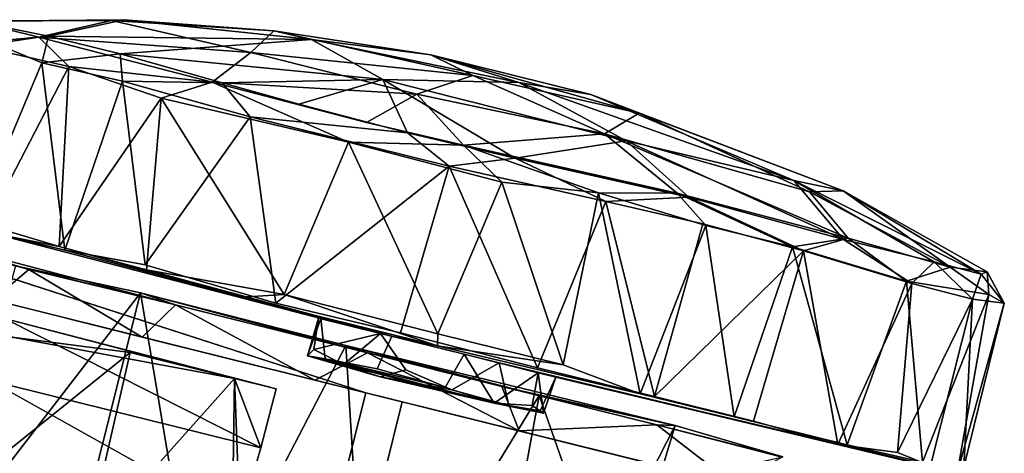
# Model space of a CAD drawing. Units: inches. Extents: x 0 to 318, y 0 to 229.
# Drawn here: x 94 to 96, y 212 to 213 of the extents above; entities that cross this region are included whole.
import ezdxf

# ---------------------------------------------------------------- set-up
doc = ezdxf.new("R2010")
doc.units = ezdxf.units.IN
doc.header["$MEASUREMENT"] = 0
doc.layers.add('TERRITORY-CASTER', color=5, linetype='Continuous')

# ---------------------------------------------------------------- blocks, each defined once
blk = doc.blocks.new('PHZ200_36_0T')
at = {"layer": 'TERRITORY-CASTER'}
for points in [[(-17.354, 8.7992, 1.5552), (-17.0909, 8.8302, 1.1212), (-17.4387, 8.7983, 1.0083)], [(-17.4387, 8.7983, 1.0083), (-17.0909, 8.8302, 1.1212), (-16.991, 8.8084, 0.7469)], [(-16.8888, 8.8181, 1.5845), (-17.0909, 8.8302, 1.1212), (-17.354, 8.7992, 1.5552)], [(-17.0909, 8.8302, 1.1212), (-16.7294, 8.83, 1.3131), (-16.6159, 8.8161, 0.9509)], [(-16.8888, 8.8181, 1.5845), (-16.7294, 8.83, 1.3131), (-17.0909, 8.8302, 1.1212)], [(-16.991, 8.8084, 0.7469), (-17.0909, 8.8302, 1.1212), (-16.6159, 8.8161, 0.9509)], [(-16.2507, 8.7546, 1.6352), (-16.7294, 8.83, 1.3131), (-16.8888, 8.8181, 1.5845)], [(-16.6159, 8.8161, 0.9509), (-16.7294, 8.83, 1.3131), (-16.1402, 8.7586, 1.1679)], [(-16.2507, 8.7546, 1.6352), (-16.1402, 8.7586, 1.1679), (-16.7294, 8.83, 1.3131)], [(-17.4387, 8.7983, 1.0083), (-16.991, 8.8084, 0.7469), (-17.476, 8.7398, 0.5266)], [(-17.476, 8.7398, 0.5266), (-16.991, 8.8084, 0.7469), (-17.0999, 8.7389, 0.355)], [(-16.8888, 8.8181, 1.5845), (-17.354, 8.7992, 1.5552), (-17.1804, 8.7519, 1.9845)], [(-16.6291, 8.7507, 1.9696), (-16.8888, 8.8181, 1.5845), (-17.1804, 8.7519, 1.9845)], [(-17.0999, 8.7389, 0.355), (-16.991, 8.8084, 0.7469), (-16.6794, 8.7541, 0.4336)], [(-16.991, 8.8084, 0.7469), (-16.6159, 8.8161, 0.9509), (-16.6794, 8.7541, 0.4336)], [(-16.6291, 8.7507, 1.9696), (-16.2507, 8.7546, 1.6352), (-16.8888, 8.8181, 1.5845)], [(-16.6159, 8.8161, 0.9509), (-16.2119, 8.7388, 0.7162), (-16.6794, 8.7541, 0.4336)], [(-16.2119, 8.7388, 0.7162), (-16.6159, 8.8161, 0.9509), (-16.1402, 8.7586, 1.1679)], [(-17.354, 8.7992, 1.5552), (-17.7645, 8.7422, 1.3677), (-17.9164, 8.6674, 1.7613)], [(-17.9164, 8.6674, 1.7613), (-17.7538, 8.668, 1.9804), (-17.354, 8.7992, 1.5552)], [(-17.7645, 8.7422, 1.3677), (-17.4387, 8.7983, 1.0083), (-17.7901, 8.734, 0.9632)], [(-17.7901, 8.734, 0.9632), (-17.4387, 8.7983, 1.0083), (-17.476, 8.7398, 0.5266)], [(-17.354, 8.7992, 1.5552), (-17.4387, 8.7983, 1.0083), (-17.7645, 8.7422, 1.3677)], [(-17.1804, 8.7519, 1.9845), (-17.354, 8.7992, 1.5552), (-17.7538, 8.668, 1.9804)], [(-16.1402, 8.7586, 1.1679), (-16.2507, 8.7546, 1.6352), (-15.8018, 8.6543, 1.4717)], [(-16.2119, 8.7388, 0.7162), (-16.1402, 8.7586, 1.1679), (-15.8717, 8.653, 0.7179)], [(-15.7907, 8.6629, 1.1135), (-15.8717, 8.653, 0.7179), (-16.1402, 8.7586, 1.1679)], [(-16.1402, 8.7586, 1.1679), (-15.8018, 8.6543, 1.4717), (-15.7907, 8.6629, 1.1135)], [(-18.0834, 8.6596, 1.2639), (-17.9164, 8.6674, 1.7613), (-17.7645, 8.7422, 1.3677)], [(-17.7901, 8.734, 0.9632), (-18.0834, 8.6596, 1.2639), (-17.7645, 8.7422, 1.3677)], [(-17.476, 8.7398, 0.5266), (-17.5426, 8.6558, 0.2178), (-17.9358, 8.6599, 0.634)], [(-17.7901, 8.734, 0.9632), (-17.476, 8.7398, 0.5266), (-17.9358, 8.6599, 0.634)], [(-17.7538, 8.668, 1.9804), (-17.5216, 8.6602, 2.1941), (-17.1804, 8.7519, 1.9845)], [(-17.476, 8.7398, 0.5266), (-17.0999, 8.7389, 0.355), (-17.5426, 8.6558, 0.2178)], [(-17.5426, 8.6558, 0.2178), (-17.0999, 8.7389, 0.355), (-17.1929, 8.6519, 0.0738)], [(-17.1804, 8.7519, 1.9845), (-17.5216, 8.6602, 2.1941), (-17.3462, 8.655, 2.2813)], [(-17.0998, 8.6519, 2.3497), (-17.1804, 8.7519, 1.9845), (-17.3462, 8.655, 2.2813)], [(-17.0999, 8.7389, 0.355), (-16.9735, 8.6552, 0.0471), (-17.1929, 8.6519, 0.0738)], [(-17.0998, 8.6519, 2.3497), (-16.8569, 8.6543, 2.3585), (-17.1804, 8.7519, 1.9845)], [(-16.6291, 8.7507, 1.9696), (-17.1804, 8.7519, 1.9845), (-16.8569, 8.6543, 2.3585)], [(-16.9735, 8.6552, 0.0471), (-17.0999, 8.7389, 0.355), (-16.6794, 8.7541, 0.4336)], [(-16.9735, 8.6552, 0.0471), (-16.6794, 8.7541, 0.4336), (-16.493, 8.6663, 0.1501)], [(-16.6291, 8.7507, 1.9696), (-16.8569, 8.6543, 2.3585), (-16.4661, 8.6634, 2.2493)], [(-16.6794, 8.7541, 0.4336), (-16.2119, 8.7388, 0.7162), (-16.1049, 8.6606, 0.3965)], [(-16.6794, 8.7541, 0.4336), (-16.1049, 8.6606, 0.3965), (-16.493, 8.6663, 0.1501)], [(-16.2507, 8.7546, 1.6352), (-16.6291, 8.7507, 1.9696), (-16.1136, 8.6552, 2.0236)], [(-16.1136, 8.6552, 2.0236), (-16.6291, 8.7507, 1.9696), (-16.4661, 8.6634, 2.2493)], [(-16.2507, 8.7546, 1.6352), (-15.9089, 8.6561, 1.7535), (-15.8018, 8.6543, 1.4717)], [(-16.2507, 8.7546, 1.6352), (-16.1136, 8.6552, 2.0236), (-15.9089, 8.6561, 1.7535)], [(-16.2119, 8.7388, 0.7162), (-15.8717, 8.653, 0.7179), (-16.1049, 8.6606, 0.3965)], [(-17.7901, 8.734, 0.9632), (-17.9358, 8.6599, 0.634), (-18.0834, 8.6596, 1.2639)], [(-18.0364, 8.6256, 1.6213), (-17.9164, 8.6674, 1.7613), (-18.0834, 8.6596, 1.2639)], [(-18.0834, 8.6596, 1.2639), (-17.9358, 8.6599, 0.634), (-18.0586, 8.6094, 0.8203)], [(-18.0586, 8.6094, 0.8203), (-17.9358, 8.6599, 0.634), (-17.8565, 8.6133, 0.4589)], [(-17.9164, 8.6073, 1.869), (-17.9164, 8.6674, 1.7613), (-18.0364, 8.6256, 1.6213)], [(-17.8565, 8.6133, 0.4589), (-17.9358, 8.6599, 0.634), (-17.5426, 8.6558, 0.2178)], [(-17.7344, 8.6107, 2.0764), (-17.7538, 8.668, 1.9804), (-17.9164, 8.6073, 1.869)], [(-17.7538, 8.668, 1.9804), (-17.9164, 8.6674, 1.7613), (-17.9164, 8.6073, 1.869)], [(-17.8565, 8.6133, 0.4589), (-17.5426, 8.6558, 0.2178), (-17.643, 8.5951, 0.242)], [(-17.5216, 8.6602, 2.1941), (-17.7538, 8.668, 1.9804), (-17.7344, 8.6107, 2.0764)], [(-17.5216, 8.6602, 2.1941), (-17.7344, 8.6107, 2.0764), (-17.4437, 8.6026, 2.2819)], [(-17.643, 8.5951, 0.242), (-17.5426, 8.6558, 0.2178), (-17.2207, 8.6003, 0.0449)], [(-17.4437, 8.6026, 2.2819), (-16.9933, 8.6023, 2.3966), (-17.0998, 8.6519, 2.3497)], [(-16.8724, 8.5966, 0.0137), (-17.2207, 8.6003, 0.0449), (-16.9735, 8.6552, 0.0471)], [(-16.9933, 8.6023, 2.3966), (-16.8569, 8.6543, 2.3585), (-17.0998, 8.6519, 2.3497)], [(-16.9933, 8.6023, 2.3966), (-16.6405, 8.6104, 2.3562), (-16.8569, 8.6543, 2.3585)], [(-16.9735, 8.6552, 0.0471), (-16.493, 8.6663, 0.1501), (-16.6608, 8.6251, 0.0501)], [(-16.9735, 8.6552, 0.0471), (-16.6608, 8.6251, 0.0501), (-16.8724, 8.5966, 0.0137)], [(-16.4661, 8.6634, 2.2493), (-16.8569, 8.6543, 2.3585), (-16.6405, 8.6104, 2.3562)], [(-16.493, 8.6663, 0.1501), (-16.4144, 8.612, 0.133), (-16.6608, 8.6251, 0.0501)], [(-16.493, 8.6663, 0.1501), (-16.1049, 8.6606, 0.3965), (-16.219, 8.613, 0.2515)], [(-16.4144, 8.612, 0.133), (-16.493, 8.6663, 0.1501), (-16.219, 8.613, 0.2515)], [(-16.1136, 8.6552, 2.0236), (-16.4661, 8.6634, 2.2493), (-16.193, 8.6104, 2.1387)], [(-15.9578, 8.6, 0.5059), (-16.219, 8.613, 0.2515), (-16.1049, 8.6606, 0.3965)], [(-16.1136, 8.6552, 2.0236), (-16.193, 8.6104, 2.1387), (-15.9449, 8.5977, 1.8761)], [(-15.9449, 8.5977, 1.8761), (-15.9089, 8.6561, 1.7535), (-16.1136, 8.6552, 2.0236)], [(-15.9578, 8.6, 0.5059), (-16.1049, 8.6606, 0.3965), (-15.8717, 8.653, 0.7179)], [(-15.7749, 8.6151, 0.9122), (-15.9578, 8.6, 0.5059), (-15.8717, 8.653, 0.7179)], [(-15.8076, 8.5962, 1.6041), (-15.9089, 8.6561, 1.7535), (-15.9449, 8.5977, 1.8761)], [(-15.8018, 8.6543, 1.4717), (-15.9089, 8.6561, 1.7535), (-15.8076, 8.5962, 1.6041)], [(-15.8717, 8.653, 0.7179), (-15.7907, 8.6629, 1.1135), (-15.7749, 8.6151, 0.9122)], [(-15.7374, 8.6049, 1.2627), (-15.8018, 8.6543, 1.4717), (-15.8076, 8.5962, 1.6041)], [(-15.7907, 8.6629, 1.1135), (-15.8018, 8.6543, 1.4717), (-15.7374, 8.6049, 1.2627)], [(-15.7749, 8.6151, 0.9122), (-15.7907, 8.6629, 1.1135), (-15.7374, 8.6049, 1.2627)], [(-18.0586, 8.6094, 0.8203), (-17.8565, 8.6133, 0.4589), (-17.948, 8.2326, 0.5767)], [(-17.9164, 8.6073, 1.869), (-18.0364, 8.6256, 1.6213), (-17.9766, 8.2191, 1.7734)], [(-17.768, 8.2199, 2.0508), (-17.9164, 8.6073, 1.869), (-17.9766, 8.2191, 1.7734)], [(-17.948, 8.2326, 0.5767), (-17.8565, 8.6133, 0.4589), (-17.7822, 8.2245, 0.3667)], [(-17.7344, 8.6107, 2.0764), (-17.9164, 8.6073, 1.869), (-17.768, 8.2199, 2.0508)], [(-17.8565, 8.6133, 0.4589), (-17.643, 8.5951, 0.242), (-17.7822, 8.2245, 0.3667)], [(-17.589, 8.2313, 2.2032), (-17.7344, 8.6107, 2.0764), (-17.768, 8.2199, 2.0508)], [(-17.4437, 8.6026, 2.2819), (-17.7344, 8.6107, 2.0764), (-17.589, 8.2313, 2.2032)], [(-16.6405, 8.6104, 2.3562), (-16.9933, 8.6023, 2.3966), (-16.6981, 8.2199, 2.373)], [(-16.8724, 8.5966, 0.0137), (-16.6608, 8.6251, 0.0501), (-16.6448, 8.2399, 0.0401)], [(-16.6405, 8.6104, 2.3562), (-16.6981, 8.2199, 2.373), (-16.4335, 8.2209, 2.2877)], [(-16.6608, 8.6251, 0.0501), (-16.4144, 8.612, 0.133), (-16.4658, 8.2192, 0.1047)], [(-16.4658, 8.2192, 0.1047), (-16.6448, 8.2399, 0.0401), (-16.6608, 8.6251, 0.0501)], [(-16.4217, 8.614, 2.2757), (-16.6405, 8.6104, 2.3562), (-16.4335, 8.2209, 2.2877)], [(-16.2527, 8.2196, 0.2228), (-16.4658, 8.2192, 0.1047), (-16.4144, 8.612, 0.133)], [(-16.193, 8.6104, 2.1387), (-16.4217, 8.614, 2.2757), (-16.4335, 8.2209, 2.2877)], [(-16.193, 8.6104, 2.1387), (-16.4335, 8.2209, 2.2877), (-16.2096, 8.2204, 2.1524)], [(-16.4144, 8.612, 0.133), (-16.219, 8.613, 0.2515), (-16.2527, 8.2196, 0.2228)], [(-15.9973, 8.2201, 0.4564), (-16.2527, 8.2196, 0.2228), (-16.219, 8.613, 0.2515)], [(-16.219, 8.613, 0.2515), (-15.9578, 8.6, 0.5059), (-15.9973, 8.2201, 0.4564)], [(-16.0174, 8.2157, 1.9675), (-16.193, 8.6104, 2.1387), (-16.2096, 8.2204, 2.1524)], [(-15.9449, 8.5977, 1.8761), (-16.193, 8.6104, 2.1387), (-16.0174, 8.2157, 1.9675)], [(-15.9578, 8.6, 0.5059), (-15.7749, 8.6151, 0.9122), (-15.8276, 8.2227, 0.7409)], [(-15.7482, 8.2181, 1.0515), (-15.8276, 8.2227, 0.7409), (-15.7749, 8.6151, 0.9122)], [(-15.7749, 8.6151, 0.9122), (-15.7374, 8.6049, 1.2627), (-15.7482, 8.2181, 1.0515)], [(-17.643, 8.5951, 0.242), (-17.5837, 8.2211, 0.207), (-17.7822, 8.2245, 0.3667)], [(-17.643, 8.5951, 0.242), (-17.2207, 8.6003, 0.0449), (-17.277, 8.2416, 0.054)], [(-17.643, 8.5951, 0.242), (-17.277, 8.2416, 0.054), (-17.5837, 8.2211, 0.207)], [(-17.589, 8.2313, 2.2032), (-17.2902, 8.2189, 2.3391), (-17.4437, 8.6026, 2.2819)], [(-16.9933, 8.6023, 2.3966), (-17.4437, 8.6026, 2.2819), (-17.2902, 8.2189, 2.3391)], [(-17.0088, 8.2218, 2.3933), (-16.9933, 8.6023, 2.3966), (-17.2902, 8.2189, 2.3391)], [(-17.2207, 8.6003, 0.0449), (-16.9282, 8.2393, 0.0042), (-17.277, 8.2416, 0.054)], [(-16.8724, 8.5966, 0.0137), (-16.9282, 8.2393, 0.0042), (-17.2207, 8.6003, 0.0449)], [(-17.0088, 8.2218, 2.3933), (-16.6981, 8.2199, 2.373), (-16.9933, 8.6023, 2.3966)], [(-16.6448, 8.2399, 0.0401), (-16.9282, 8.2393, 0.0042), (-16.8724, 8.5966, 0.0137)], [(-15.8862, 8.2304, 1.7901), (-15.9449, 8.5977, 1.8761), (-16.0174, 8.2157, 1.9675)], [(-15.9973, 8.2201, 0.4564), (-15.9578, 8.6, 0.5059), (-15.8276, 8.2227, 0.7409)], [(-15.8076, 8.5962, 1.6041), (-15.9449, 8.5977, 1.8761), (-15.8862, 8.2304, 1.7901)], [(-15.8086, 8.2191, 1.6051), (-15.8076, 8.5962, 1.6041), (-15.8862, 8.2304, 1.7901)], [(-15.7366, 8.2345, 1.3293), (-15.8076, 8.5962, 1.6041), (-15.8086, 8.2191, 1.6051)], [(-15.7374, 8.6049, 1.2627), (-15.8076, 8.5962, 1.6041), (-15.7366, 8.2345, 1.3293)], [(-15.7374, 8.6049, 1.2627), (-15.7366, 8.2345, 1.3293), (-15.7482, 8.2181, 1.0515)], [(-17.3659, 8.2135, 0.1052), (-17.5837, 8.2211, 0.207), (-17.277, 8.2416, 0.054)], [(-17.3659, 8.2135, 0.1052), (-17.277, 8.2416, 0.054), (-16.9232, 8.2134, 0.0167)], [(-16.9282, 8.2393, 0.0042), (-16.9232, 8.2134, 0.0167), (-17.277, 8.2416, 0.054)], [(-16.9282, 8.2393, 0.0042), (-16.6448, 8.2399, 0.0401), (-16.9232, 8.2134, 0.0167)], [(-16.9232, 8.2134, 0.0167), (-16.6448, 8.2399, 0.0401), (-16.4658, 8.2192, 0.1047)], [(-17.948, 8.2326, 0.5767), (-17.7822, 8.2245, 0.3667), (-18.0247, 8.2134, 0.7588)], [(-17.5837, 8.2211, 0.207), (-17.1862, 8.2099, 1.0802), (-17.7822, 8.2245, 0.3667)], [(-17.1862, 8.2099, 1.0802), (-17.5837, 8.2211, 0.207), (-17.0251, 8.2099, 0.9413)], [(-15.7482, 8.2181, 1.0515), (-16.654, 8.21, 1.2575), (-16.694, 8.2099, 1.0462)], [(-15.8086, 8.2191, 1.6051), (-16.654, 8.21, 1.2575), (-15.7482, 8.2181, 1.0515)], [(-15.8862, 8.2304, 1.7901), (-16.0174, 8.2157, 1.9675), (-15.8086, 8.2191, 1.6051)], [(-17.195, 8.1237, 1.1694), (-17.1844, 8.1403, 1.3101), (-17.191, 8.2099, 1.2994)], [(-17.191, 8.2099, 1.2994), (-17.1862, 8.2099, 1.0802), (-17.195, 8.1237, 1.1694)], [(-17.195, 8.1237, 1.1694), (-17.1862, 8.2099, 1.0802), (-17.1558, 8.1267, 1.0527)], [(-17.0512, 8.21, 1.4605), (-17.191, 8.2099, 1.2994), (-17.1844, 8.1403, 1.3101)], [(-17.1844, 8.1403, 1.3101), (-17.1132, 8.1242, 1.4005), (-17.0512, 8.21, 1.4605)], [(-16.8844, 8.1288, 0.9343), (-16.8617, 8.2099, 0.9328), (-16.7719, 8.1218, 0.9872)], [(-16.739, 8.1243, 1.396), (-16.7825, 8.2099, 1.449), (-16.869, 8.1273, 1.4671)], [(-16.8617, 8.2099, 0.9328), (-16.694, 8.2099, 1.0462), (-16.7719, 8.1218, 0.9872)], [(-16.7719, 8.1218, 0.9872), (-16.694, 8.2099, 1.0462), (-16.6899, 8.1369, 1.0695)], [(-16.694, 8.2099, 1.0462), (-16.654, 8.21, 1.2575), (-16.6616, 8.1264, 1.1732)], [(-16.6616, 8.1264, 1.1732), (-16.6899, 8.1369, 1.0695), (-16.694, 8.2099, 1.0462)], [(-16.6616, 8.1264, 1.1732), (-16.654, 8.21, 1.2575), (-16.6696, 8.1295, 1.2802)], [(-17.9988, 8.1633, 1.5586), (-18.0219, 8.1691, 1.7057), (-17.8341, 8.1599, 1.8788)], [(-17.8341, 8.1599, 1.8788), (-18.0219, 8.1691, 1.7057), (-17.5028, 8.1625, 2.1804)], [(-18.0219, 8.1691, 1.7057), (-17.8648, 8.1609, 1.9701), (-17.5028, 8.1625, 2.1804)], [(-17.8949, 8.076, 1.7781), (-17.9988, 8.1633, 1.5586), (-17.8341, 8.1599, 1.8788)], [(-17.8341, 8.1599, 1.8788), (-17.5574, 8.076, 2.1361), (-17.8949, 8.076, 1.7781)], [(-17.5861, 7.4723, 2.212), (-17.584, 8.1691, 2.218), (-17.8815, 7.4924, 1.9619)], [(-17.584, 8.1691, 2.218), (-17.8648, 8.1609, 1.9701), (-17.8815, 7.4924, 1.9619)], [(-17.584, 8.1691, 2.218), (-17.5028, 8.1625, 2.1804), (-17.8648, 8.1609, 1.9701)], [(-17.5574, 8.076, 2.1361), (-17.8341, 8.1599, 1.8788), (-17.5028, 8.1625, 2.1804)], [(-17.5861, 7.4723, 2.212), (-17.2835, 7.4803, 2.3604), (-17.584, 8.1691, 2.218)], [(-17.0687, 8.1614, 2.3235), (-17.5028, 8.1625, 2.1804), (-17.584, 8.1691, 2.218)], [(-17.1185, 8.1662, 2.3987), (-17.0687, 8.1614, 2.3235), (-17.584, 8.1691, 2.218)], [(-17.1185, 8.1662, 2.3987), (-17.584, 8.1691, 2.218), (-17.2835, 7.4803, 2.3604)], [(-17.5028, 8.1625, 2.1804), (-17.166, 8.0758, 2.298), (-17.5574, 8.076, 2.1361)], [(-17.166, 8.0758, 2.298), (-17.5028, 8.1625, 2.1804), (-17.0687, 8.1614, 2.3235)], [(-17.2835, 7.4803, 2.3604), (-16.8985, 7.4675, 2.4064), (-17.1185, 8.1662, 2.3987)], [(-17.0687, 8.1614, 2.3235), (-16.7043, 8.0762, 2.3072), (-17.166, 8.0758, 2.298)], [(-16.7643, 8.1613, 2.3183), (-17.1185, 8.1662, 2.3987), (-16.3746, 8.1701, 2.2734)], [(-16.6797, 8.1618, 2.3851), (-16.3746, 8.1701, 2.2734), (-17.1185, 8.1662, 2.3987)], [(-16.6797, 8.1618, 2.3851), (-17.1185, 8.1662, 2.3987), (-16.8985, 7.4675, 2.4064)], [(-16.7643, 8.1613, 2.3183), (-17.0687, 8.1614, 2.3235), (-17.1185, 8.1662, 2.3987)], [(-16.7043, 8.0762, 2.3072), (-17.0687, 8.1614, 2.3235), (-16.7643, 8.1613, 2.3183)], [(-16.6797, 8.1618, 2.3851), (-16.8985, 7.4675, 2.4064), (-16.6384, 7.4877, 2.3803)], [(-16.4133, 8.1614, 2.2101), (-16.7643, 8.1613, 2.3183), (-16.3746, 8.1701, 2.2734)], [(-16.7043, 8.0762, 2.3072), (-16.7643, 8.1613, 2.3183), (-16.4133, 8.1614, 2.2101)], [(-16.7043, 8.0762, 2.3072), (-16.4133, 8.1614, 2.2101), (-16.2182, 8.076, 2.0773)], [(-16.3746, 8.1701, 2.2734), (-16.6797, 8.1618, 2.3851), (-16.4556, 7.8201, 2.3173)], [(-16.6384, 7.4877, 2.3803), (-16.4556, 7.8201, 2.3173), (-16.6797, 8.1618, 2.3851)], [(-16.3809, 8.0336, 2.2849), (-16.3746, 8.1701, 2.2734), (-16.4556, 7.8201, 2.3173)], [(-16.4133, 8.1614, 2.2101), (-16.3746, 8.1701, 2.2734), (-16.1283, 8.1599, 2.1054)], [(-16.2182, 8.076, 2.0773), (-16.4133, 8.1614, 2.2101), (-16.1295, 8.1595, 1.9968)], [(-16.1295, 8.1595, 1.9968), (-16.4133, 8.1614, 2.2101), (-16.1283, 8.1599, 2.1054)], [(-16.3746, 8.1701, 2.2734), (-16.3809, 8.0336, 2.2849), (-16.1283, 8.1599, 2.1054)], [(-17.0509, 8.076, 0.9629), (-18.0244, 8.1425, 0.9658), (-18.0498, 8.0761, 1.2983)], [(-17.195, 8.1237, 1.1694), (-17.1132, 8.1242, 1.4005), (-17.1844, 8.1403, 1.3101)], [(-17.1558, 8.1267, 1.0527), (-17.0393, 8.1327, 0.952), (-16.8844, 8.1288, 0.9343)], [(-16.869, 8.1273, 1.4671), (-16.9777, 8.146, 1.4771), (-17.0287, 8.1172, 1.4402)], [(-16.6616, 8.1264, 1.1732), (-16.7719, 8.1218, 0.9872), (-16.6899, 8.1369, 1.0695)], [(-17.195, 8.1237, 1.1694), (-17.1558, 8.1267, 1.0527), (-16.7719, 8.1218, 0.9872)], [(-17.0287, 8.1172, 1.4402), (-17.1132, 8.1242, 1.4005), (-17.195, 8.1237, 1.1694)], [(-17.0287, 8.1172, 1.4402), (-17.195, 8.1237, 1.1694), (-16.7719, 8.1218, 0.9872)], [(-16.7719, 8.1218, 0.9872), (-17.1558, 8.1267, 1.0527), (-16.8844, 8.1288, 0.9343)], [(-17.0287, 8.1172, 1.4402), (-16.739, 8.1243, 1.396), (-16.869, 8.1273, 1.4671)], [(-16.7719, 8.1218, 0.9872), (-16.739, 8.1243, 1.396), (-17.0287, 8.1172, 1.4402)], [(-16.6616, 8.1264, 1.1732), (-16.739, 8.1243, 1.396), (-16.7719, 8.1218, 0.9872)], [(-16.6616, 8.1264, 1.1732), (-16.6696, 8.1295, 1.2802), (-16.739, 8.1243, 1.396)], [(-17.8949, 8.076, 1.7781), (-17.0509, 8.076, 0.9629), (-18.0498, 8.0761, 1.2983)], [(-17.0509, 8.076, 0.9629), (-17.8949, 8.076, 1.7781), (-17.5574, 8.076, 2.1361)], [(-16.2182, 8.076, 2.0773), (-15.9572, 8.076, 1.7593), (-17.0509, 8.076, 0.9629)], [(-16.9685, 8.076, 0.7898), (-17.0509, 8.076, 0.9629), (-16.2173, 8.076, 0.8233)], [(-17.0509, 8.076, 0.9629), (-15.9572, 8.076, 1.7593), (-15.8233, 8.076, 1.397)], [(-16.9685, 7.5642, 0.7898), (-16.9685, 8.076, 0.7898), (-16.2173, 8.076, 0.8233)], [(-17.8696, 7.6491, 0.4266), (-17.834, 8.0069, 0.4352), (-17.5747, 8.0366, 0.4457)], [(-17.5747, 8.0366, 0.4457), (-17.5662, 7.6038, 0.4623), (-17.8696, 7.6491, 0.4266)], [(-17.8601, 8.0424, 0.9429), (-17.3382, 8.0367, 0.6284), (-17.834, 8.0069, 0.4352)], [(-17.8601, 8.0424, 0.9429), (-17.859, 7.9028, 0.9512), (-17.2457, 7.9032, 0.6938)], [(-17.8601, 8.0424, 0.9429), (-17.2439, 8.0368, 0.7086), (-17.3382, 8.0367, 0.6284)], [(-17.2457, 7.9032, 0.6938), (-17.2439, 8.0368, 0.7086), (-17.8601, 8.0424, 0.9429)], [(-17.834, 8.0069, 0.4352), (-17.3382, 8.0367, 0.6284), (-17.5747, 8.0366, 0.4457)], [(-17.5662, 7.6038, 0.4623), (-17.5747, 8.0366, 0.4457), (-17.3382, 8.0367, 0.6284)], [(-17.2372, 7.6036, 0.6863), (-17.5662, 7.6038, 0.4623), (-17.3382, 8.0367, 0.6284)], [(-17.2457, 7.9032, 0.6938), (-17.3382, 8.0367, 0.6284), (-17.2439, 8.0368, 0.7086)], [(-17.2521, 7.7376, 0.6757), (-17.3382, 8.0367, 0.6284), (-17.2457, 7.9032, 0.6938)], [(-17.2372, 7.6036, 0.6863), (-17.3382, 8.0367, 0.6284), (-17.2521, 7.7376, 0.6757)], [(-17.2521, 7.7376, 0.6757), (-17.2457, 7.9032, 0.6938), (-17.859, 7.9028, 0.9512)]]:
    blk.add_3dface(points, dxfattribs=at)
for points, invisible_edges in [([(-17.2207, 8.6003, 0.0449), (-17.5426, 8.6558, 0.2178), (-17.1929, 8.6519, 0.0738)], 12), ([(-17.4437, 8.6026, 2.2819), (-17.3462, 8.655, 2.2813), (-17.5216, 8.6602, 2.1941)], 1), ([(-17.0998, 8.6519, 2.3497), (-17.3462, 8.655, 2.2813), (-17.4437, 8.6026, 2.2819)], 2), ([(-17.1929, 8.6519, 0.0738), (-16.9735, 8.6552, 0.0471), (-17.2207, 8.6003, 0.0449)], 12), ([(-16.6405, 8.6104, 2.3562), (-16.4217, 8.614, 2.2757), (-16.4661, 8.6634, 2.2493)], 2), ([(-16.193, 8.6104, 2.1387), (-16.4661, 8.6634, 2.2493), (-16.4217, 8.614, 2.2757)], 2), ([(-18.1002, 8.2208, 1.4362), (-18.1187, 8.2197, 1.1297), (-17.1862, 8.2099, 1.0802)], 12), ([(-17.1862, 8.2099, 1.0802), (-18.1187, 8.2197, 1.1297), (-18.0247, 8.2134, 0.7588)], 12), ([(-17.9766, 8.2191, 1.7734), (-18.1002, 8.2208, 1.4362), (-17.191, 8.2099, 1.2994)], 14), ([(-17.191, 8.2099, 1.2994), (-18.1002, 8.2208, 1.4362), (-17.1862, 8.2099, 1.0802)], 3), ([(-17.1862, 8.2099, 1.0802), (-18.0247, 8.2134, 0.7588), (-17.7822, 8.2245, 0.3667)], 1), ([(-17.9766, 8.2191, 1.7734), (-17.0512, 8.21, 1.4605), (-17.768, 8.2199, 2.0508)], 1), ([(-17.0512, 8.21, 1.4605), (-17.9766, 8.2191, 1.7734), (-17.191, 8.2099, 1.2994)], 3), ([(-17.768, 8.2199, 2.0508), (-17.2902, 8.2189, 2.3391), (-17.589, 8.2313, 2.2032)], 1), ([(-17.768, 8.2199, 2.0508), (-17.0512, 8.21, 1.4605), (-17.2902, 8.2189, 2.3391)], 14), ([(-17.0251, 8.2099, 0.9413), (-17.5837, 8.2211, 0.207), (-17.3659, 8.2135, 0.1052)], 12), ([(-17.2902, 8.2189, 2.3391), (-17.0512, 8.21, 1.4605), (-17.0088, 8.2218, 2.3933)], 3), ([(-17.0088, 8.2218, 2.3933), (-17.0512, 8.21, 1.4605), (-16.6981, 8.2199, 2.373)], 3), ([(-16.6981, 8.2199, 2.373), (-17.0512, 8.21, 1.4605), (-16.7825, 8.2099, 1.449)], 13), ([(-16.4658, 8.2192, 0.1047), (-16.8617, 8.2099, 0.9328), (-16.9232, 8.2134, 0.0167)], 3), ([(-16.694, 8.2099, 1.0462), (-16.8617, 8.2099, 0.9328), (-16.2527, 8.2196, 0.2228)], 14), ([(-16.4658, 8.2192, 0.1047), (-16.2527, 8.2196, 0.2228), (-16.8617, 8.2099, 0.9328)], 14), ([(-16.7825, 8.2099, 1.449), (-16.4335, 8.2209, 2.2877), (-16.6981, 8.2199, 2.373)], 13), ([(-16.2096, 8.2204, 2.1524), (-16.4335, 8.2209, 2.2877), (-16.7825, 8.2099, 1.449)], 14), ([(-16.0174, 8.2157, 1.9675), (-16.2096, 8.2204, 2.1524), (-16.7825, 8.2099, 1.449)], 2), ([(-15.9973, 8.2201, 0.4564), (-15.8276, 8.2227, 0.7409), (-16.694, 8.2099, 1.0462)], 14), ([(-15.7482, 8.2181, 1.0515), (-16.694, 8.2099, 1.0462), (-15.8276, 8.2227, 0.7409)], 2), ([(-16.2527, 8.2196, 0.2228), (-15.9973, 8.2201, 0.4564), (-16.694, 8.2099, 1.0462)], 14), ([(-16.654, 8.21, 1.2575), (-15.8086, 8.2191, 1.6051), (-16.0174, 8.2157, 1.9675)], 12), ([(-17.0251, 8.2099, 0.9413), (-17.3659, 8.2135, 0.1052), (-16.9232, 8.2134, 0.0167)], 1), ([(-17.1558, 8.1267, 1.0527), (-17.1862, 8.2099, 1.0802), (-17.0393, 8.1327, 0.952)], 2), ([(-17.1862, 8.2099, 1.0802), (-17.0251, 8.2099, 0.9413), (-17.0393, 8.1327, 0.952)], 12), ([(-17.1132, 8.1242, 1.4005), (-16.9777, 8.146, 1.4771), (-17.0512, 8.21, 1.4605)], 1), ([(-17.0512, 8.21, 1.4605), (-16.9777, 8.146, 1.4771), (-16.7825, 8.2099, 1.449)], 2), ([(-17.0393, 8.1327, 0.952), (-17.0251, 8.2099, 0.9413), (-16.8844, 8.1288, 0.9343)], 2), ([(-16.9232, 8.2134, 0.0167), (-16.8617, 8.2099, 0.9328), (-17.0251, 8.2099, 0.9413)], 1), ([(-16.8844, 8.1288, 0.9343), (-17.0251, 8.2099, 0.9413), (-16.8617, 8.2099, 0.9328)], 1), ([(-16.9777, 8.146, 1.4771), (-16.869, 8.1273, 1.4671), (-16.7825, 8.2099, 1.449)], 12), ([(-16.0174, 8.2157, 1.9675), (-16.7825, 8.2099, 1.449), (-16.654, 8.21, 1.2575)], 12), ([(-16.654, 8.21, 1.2575), (-16.7825, 8.2099, 1.449), (-16.739, 8.1243, 1.396)], 12), ([(-16.6696, 8.1295, 1.2802), (-16.654, 8.21, 1.2575), (-16.739, 8.1243, 1.396)], 2), ([(-17.0539, 7.5642, 0.9647), (-18.02, 7.5642, 0.967), (-18.0244, 8.1425, 0.9658)], 12), ([(-18.0244, 8.1425, 0.9658), (-17.0509, 8.076, 0.9629), (-17.0539, 7.5642, 0.9647)], 12), ([(-16.9777, 8.146, 1.4771), (-17.1132, 8.1242, 1.4005), (-17.0287, 8.1172, 1.4402)], 1), ([(-16.2182, 8.076, 2.0773), (-17.5574, 8.076, 2.1361), (-16.7043, 8.0762, 2.3072)], 3), ([(-17.5574, 8.076, 2.1361), (-17.166, 8.0758, 2.298), (-16.7043, 8.0762, 2.3072)], 12), ([(-16.2182, 8.076, 2.0773), (-17.0509, 8.076, 0.9629), (-17.5574, 8.076, 2.1361)], 12), ([(-16.9685, 7.5642, 0.7898), (-17.0539, 7.5642, 0.9647), (-17.0509, 8.076, 0.9629)], 12), ([(-16.2173, 8.076, 0.8233), (-17.0509, 8.076, 0.9629), (-15.8233, 8.076, 1.397)], 12), ([(-17.0509, 8.076, 0.9629), (-16.9685, 8.076, 0.7898), (-16.9685, 7.5642, 0.7898)], 12), ([(-17.859, 7.9028, 0.9512), (-17.8536, 7.7374, 0.9617), (-17.2521, 7.7376, 0.6757)], 2)]:
    blk.add_3dface(points, dxfattribs=dict(at, invisible_edges=invisible_edges))

msp = doc.modelspace()

# ---------------------------------------------------------------- block references
at = {"rotation": 346.0416210742432}
msp.add_blockref('PHZ200_36_0T', (109.1091, 200.0743), dxfattribs=at)

doc.saveas('drawing.dxf')
